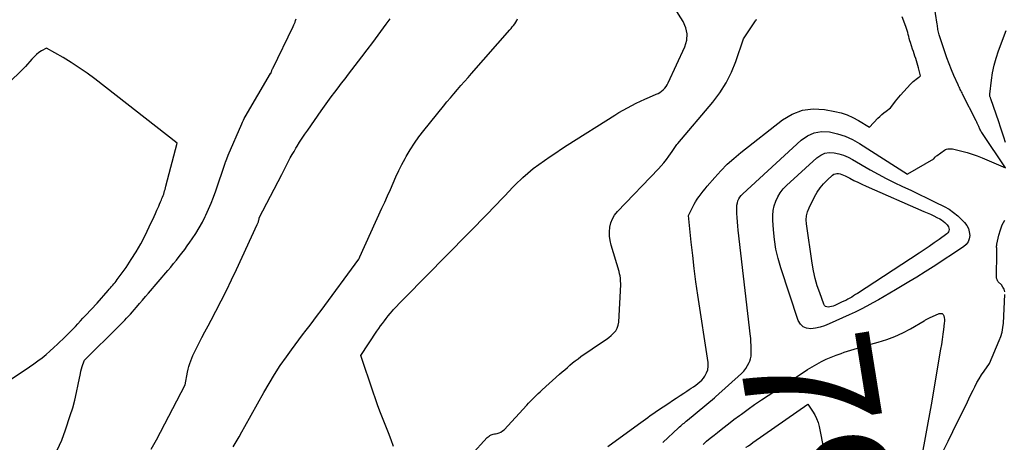
# Model space of a CAD drawing. Units: inches. Extents: x 2628066 to 2631064, y 1499016 to 1501598.
# Drawn here: x 2628314 to 2628421, y 1499805 to 1499851 of the extents above; entities that cross this region are included whole.
import ezdxf
from ezdxf.enums import TextEntityAlignment as Align

# ---------------------------------------------------------------- set-up
doc = ezdxf.new("R2010")
doc.units = ezdxf.units.IN
doc.header["$MEASUREMENT"] = 0
doc.layers.add('Tile_2737_07_NE_contour_2ft', color=133, linetype='Continuous')
doc.layers.add('Tile_2737_07_NE_contour_anno_2ft', color=9, linetype='Continuous')
doc.styles.add('Arial', font='arial.ttf')

msp = doc.modelspace()

# ---------------------------------------------------------------- linework, layer by layer
at = {"layer": 'Tile_2737_07_NE_contour_2ft'}
for points in [[(2628354.89, 1499804.19, 7970), (2628354.62, 1499804.94, 7970), (2628354.34, 1499805.68, 7970), (2628354.05, 1499806.42, 7970), (2628353.76, 1499807.15, 7970), (2628353.46, 1499807.89, 7970), (2628353.18, 1499808.63, 7970), (2628352.91, 1499809.38, 7970), (2628352.65, 1499810.13, 7970), (2628351.33, 1499814.13, 7970), (2628353.08, 1499816.75, 7970), (2628353.27, 1499817.04, 7970), (2628353.47, 1499817.33, 7970), (2628353.67, 1499817.61, 7970), (2628353.88, 1499817.89, 7970), (2628354.09, 1499818.16, 7970), (2628354.3, 1499818.44, 7970), (2628354.53, 1499818.7, 7970), (2628354.76, 1499818.96, 7970), (2628354.89, 1499819.11, 7970), (2628355.2, 1499819.45, 7970), (2628355.5, 1499819.78, 7970), (2628355.81, 1499820.1, 7970), (2628356.13, 1499820.43, 7970), (2628365.24, 1499829.68, 7970), (2628365.68, 1499830.14, 7970), (2628366.12, 1499830.59, 7970), (2628366.55, 1499831.05, 7970), (2628366.98, 1499831.51, 7970), (2628367.42, 1499831.97, 7970), (2628367.86, 1499832.43, 7970), (2628368.31, 1499832.87, 7970), (2628368.76, 1499833.3, 7970), (2628368.95, 1499833.48, 7970), (2628369.51, 1499833.98, 7970), (2628370.09, 1499834.46, 7970), (2628370.68, 1499834.91, 7970), (2628371.29, 1499835.35, 7970), (2628371.91, 1499835.77, 7970), (2628372.53, 1499836.19, 7970), (2628373.16, 1499836.6, 7970), (2628373.79, 1499837.01, 7970), (2628378.96, 1499840.29, 7970), (2628379.41, 1499840.56, 7970), (2628379.86, 1499840.83, 7970), (2628380.33, 1499841.09, 7970), (2628380.8, 1499841.34, 7970), (2628381.27, 1499841.57, 7970), (2628381.75, 1499841.8, 7970), (2628382.23, 1499842.02, 7970), (2628382.72, 1499842.24, 7970), (2628383.45, 1499842.55, 7970), (2628383.66, 1499842.65, 7970), (2628383.86, 1499842.76, 7970), (2628384.05, 1499842.9, 7970), (2628384.23, 1499843.05, 7970), (2628384.39, 1499843.21, 7970), (2628384.54, 1499843.39, 7970), (2628384.66, 1499843.58, 7970), (2628384.77, 1499843.79, 7970), (2628386.59, 1499847.73, 7970), (2628386.78, 1499848.43, 7970), (2628386.84, 1499849.12, 7970), (2628386.69, 1499849.8, 7970), (2628386.41, 1499850.47, 7970), (2628382.45, 1499856.76, 7970)], [(2628384.17, 1499804.65, 7976), (2628385.9, 1499806.24, 7976), (2628386.01, 1499806.34, 7976), (2628386.13, 1499806.45, 7976), (2628386.25, 1499806.55, 7976), (2628386.37, 1499806.66, 7976), (2628386.49, 1499806.76, 7976), (2628386.61, 1499806.86, 7976), (2628386.73, 1499806.96, 7976), (2628386.85, 1499807.06, 7976), (2628389.8, 1499809.51, 7976), (2628389.92, 1499809.61, 7976), (2628392.74, 1499812.16, 7976), (2628392.99, 1499812.42, 7976), (2628393.22, 1499812.7, 7976), (2628393.4, 1499813.01, 7976), (2628393.57, 1499813.34, 7976), (2628393.63, 1499813.51, 7976), (2628393.72, 1499813.77, 7976), (2628393.78, 1499814.04, 7976), (2628393.81, 1499814.31, 7976), (2628393.81, 1499814.59, 7976), (2628393.8, 1499814.8, 7976), (2628393.79, 1499814.98, 7976), (2628393.78, 1499815.15, 7976), (2628393.78, 1499815.33, 7976), (2628393.77, 1499815.5, 7976), (2628393.76, 1499815.67, 7976), (2628393.75, 1499815.85, 7976), (2628393.74, 1499816.02, 7976), (2628393.72, 1499816.19, 7976), (2628392.39, 1499827.76, 7976), (2628392.34, 1499828.21, 7976), (2628392.3, 1499828.67, 7976), (2628392.27, 1499829.13, 7976), (2628392.24, 1499829.59, 7976), (2628392.22, 1499830.04, 7976), (2628392.22, 1499830.27, 7976), (2628392.24, 1499830.5, 7976), (2628392.29, 1499830.73, 7976), (2628392.36, 1499830.95, 7976), (2628392.46, 1499831.16, 7976), (2628392.57, 1499831.36, 7976), (2628392.71, 1499831.54, 7976), (2628392.87, 1499831.7, 7976), (2628399.22, 1499837.55, 7976), (2628399.92, 1499838.03, 7976), (2628400.66, 1499838.37, 7976), (2628401.46, 1499838.49, 7976), (2628402.31, 1499838.46, 7976), (2628403.17, 1499838.26, 7976), (2628404.01, 1499837.99, 7976), (2628404.81, 1499837.62, 7976), (2628405.58, 1499837.19, 7976), (2628410.8, 1499833.84, 7976), (2628410.84, 1499833.88, 7976), (2628413.66, 1499835.53, 7976), (2628413.77, 1499835.66, 7976), (2628413.83, 1499835.73, 7976), (2628413.89, 1499835.79, 7976), (2628413.96, 1499835.85, 7976), (2628414.03, 1499835.9, 7976), (2628414.82, 1499836.47, 7976), (2628414.93, 1499836.54, 7976), (2628415.05, 1499836.59, 7976), (2628415.18, 1499836.62, 7976), (2628415.31, 1499836.63, 7976), (2628415.44, 1499836.63, 7976), (2628415.57, 1499836.62, 7976), (2628415.7, 1499836.6, 7976), (2628415.83, 1499836.58, 7976), (2628416.72, 1499836.37, 7976), (2628417.28, 1499836.22, 7976), (2628417.84, 1499836.05, 7976), (2628418.39, 1499835.85, 7976), (2628418.93, 1499835.63, 7976), (2628421.45, 1499834.53, 7976), (2628418.95, 1499838.29, 7976), (2628418.89, 1499838.38, 7976), (2628418.83, 1499838.47, 7976), (2628418.78, 1499838.56, 7976), (2628418.73, 1499838.66, 7976), (2628418.68, 1499838.75, 7976), (2628418.63, 1499838.85, 7976), (2628418.59, 1499838.95, 7976), (2628418.55, 1499839.05, 7976), (2628418.52, 1499839.12, 7976), (2628418.46, 1499839.26, 7976), (2628418.4, 1499839.4, 7976), (2628418.34, 1499839.53, 7976), (2628418.27, 1499839.67, 7976), (2628416.8, 1499842.58, 7976), (2628416.74, 1499842.71, 7976), (2628416.68, 1499842.83, 7976), (2628416.61, 1499842.96, 7976), (2628416.55, 1499843.09, 7976), (2628416.49, 1499843.21, 7976), (2628416.43, 1499843.34, 7976), (2628416.37, 1499843.47, 7976), (2628416.32, 1499843.59, 7976), (2628415.86, 1499844.6, 7976), (2628415.58, 1499845.23, 7976), (2628415.32, 1499845.87, 7976), (2628415.08, 1499846.52, 7976), (2628414.86, 1499847.18, 7976), (2628414.26, 1499849.04, 7976), (2628414.22, 1499849.18, 7976), (2628414.18, 1499849.32, 7976), (2628414.15, 1499849.46, 7976), (2628414.12, 1499849.6, 7976), (2628414.1, 1499849.75, 7976), (2628414.08, 1499849.89, 7976), (2628414.05, 1499850.04, 7976), (2628414.03, 1499850.18, 7976), (2628413.66, 1499852.51, 7976)], [(2628318.28, 1499803.79, 7964), (2628318.77, 1499804.89, 7964), (2628319.2, 1499806.02, 7964), (2628319.71, 1499807.57, 7964), (2628319.97, 1499808.41, 7964), (2628320.2, 1499809.25, 7964), (2628320.4, 1499810.09, 7964), (2628320.58, 1499810.95, 7964), (2628320.81, 1499812.17, 7964), (2628320.86, 1499812.41, 7964), (2628320.92, 1499812.66, 7964), (2628320.99, 1499812.9, 7964), (2628321.07, 1499813.14, 7964), (2628321.24, 1499813.62, 7964), (2628324.98, 1499817.3, 7964), (2628325.2, 1499817.52, 7964), (2628325.42, 1499817.74, 7964), (2628325.63, 1499817.96, 7964), (2628325.84, 1499818.18, 7964), (2628326.05, 1499818.41, 7964), (2628326.25, 1499818.63, 7964), (2628326.46, 1499818.86, 7964), (2628326.66, 1499819.09, 7964), (2628326.92, 1499819.39, 7964), (2628327.24, 1499819.77, 7964), (2628327.57, 1499820.14, 7964), (2628327.9, 1499820.53, 7964), (2628328.22, 1499820.91, 7964), (2628330.32, 1499823.37, 7964), (2628330.63, 1499823.74, 7964), (2628330.95, 1499824.12, 7964), (2628331.25, 1499824.5, 7964), (2628331.56, 1499824.88, 7964), (2628331.86, 1499825.26, 7964), (2628332.16, 1499825.65, 7964), (2628332.44, 1499826.05, 7964), (2628332.73, 1499826.45, 7964), (2628332.98, 1499826.81, 7964), (2628333.37, 1499827.4, 7964), (2628333.74, 1499828.01, 7964), (2628334.08, 1499828.63, 7964), (2628334.4, 1499829.26, 7964), (2628334.46, 1499829.39, 7964), (2628334.76, 1499830.04, 7964), (2628335.04, 1499830.7, 7964), (2628335.3, 1499831.37, 7964), (2628335.54, 1499832.05, 7964), (2628336.55, 1499835.04, 7964), (2628336.55, 1499835.06, 7964), (2628336.56, 1499835.07, 7964), (2628336.56, 1499835.09, 7964), (2628336.57, 1499835.1, 7964), (2628336.59, 1499835.17, 7964), (2628336.6, 1499835.18, 7964), (2628336.6, 1499835.2, 7964), (2628336.61, 1499835.21, 7964), (2628336.62, 1499835.23, 7964), (2628336.88, 1499835.94, 7964), (2628338.36, 1499839.34, 7964), (2628338.45, 1499839.53, 7964), (2628338.54, 1499839.72, 7964), (2628338.64, 1499839.91, 7964), (2628338.75, 1499840.09, 7964), (2628341.51, 1499844.8, 7964), (2628341.52, 1499844.82, 7964), (2628341.53, 1499844.84, 7964), (2628341.54, 1499844.86, 7964), (2628341.55, 1499844.87, 7964), (2628341.58, 1499844.95, 7964), (2628341.59, 1499844.97, 7964), (2628341.59, 1499844.99, 7964), (2628341.6, 1499845.01, 7964), (2628341.6, 1499845.03, 7964), (2628341.63, 1499845.12, 7964), (2628341.65, 1499845.19, 7964), (2628341.67, 1499845.25, 7964), (2628341.7, 1499845.31, 7964), (2628341.73, 1499845.37, 7964), (2628343.95, 1499849.94, 7964), (2628344.02, 1499850.1, 7964), (2628344.09, 1499850.26, 7964), (2628344.16, 1499850.42, 7964), (2628344.21, 1499850.59, 7964), (2628344.27, 1499850.76, 7964)], [(2628328.51, 1499803.9, 7966), (2628329.09, 1499804.93, 7966), (2628332.22, 1499810.92, 7966), (2628332.47, 1499812.3, 7966), (2628332.54, 1499812.62, 7966), (2628332.62, 1499812.93, 7966), (2628332.71, 1499813.23, 7966), (2628332.81, 1499813.53, 7966), (2628332.93, 1499813.83, 7966), (2628333.05, 1499814.13, 7966), (2628333.19, 1499814.42, 7966), (2628333.33, 1499814.7, 7966), (2628333.7, 1499815.42, 7966), (2628334.03, 1499816.06, 7966), (2628334.36, 1499816.69, 7966), (2628334.7, 1499817.33, 7966), (2628335.04, 1499817.97, 7966), (2628335.55, 1499818.94, 7966), (2628336.14, 1499820.07, 7966), (2628336.71, 1499821.2, 7966), (2628337.26, 1499822.34, 7966), (2628337.8, 1499823.49, 7966), (2628340.05, 1499828.38, 7966), (2628340.08, 1499828.45, 7966), (2628340.11, 1499828.53, 7966), (2628340.14, 1499828.61, 7966), (2628340.17, 1499828.68, 7966), (2628340.18, 1499828.7, 7966), (2628340.2, 1499828.77, 7966), (2628340.22, 1499828.84, 7966), (2628340.23, 1499828.9, 7966), (2628340.25, 1499828.97, 7966), (2628340.27, 1499829.11, 7966), (2628342.71, 1499833.82, 7966), (2628342.9, 1499834.18, 7966), (2628343.08, 1499834.54, 7966), (2628343.27, 1499834.91, 7966), (2628343.46, 1499835.27, 7966), (2628343.65, 1499835.63, 7966), (2628343.84, 1499835.99, 7966), (2628344.05, 1499836.34, 7966), (2628344.26, 1499836.69, 7966), (2628344.38, 1499836.9, 7966), (2628344.66, 1499837.34, 7966), (2628344.95, 1499837.78, 7966), (2628345.24, 1499838.22, 7966), (2628345.54, 1499838.65, 7966), (2628347.02, 1499840.76, 7966), (2628347.38, 1499841.27, 7966), (2628347.74, 1499841.77, 7966), (2628348.11, 1499842.27, 7966), (2628348.48, 1499842.77, 7966), (2628348.86, 1499843.26, 7966), (2628349.23, 1499843.75, 7966), (2628349.61, 1499844.25, 7966), (2628349.99, 1499844.74, 7966), (2628351.43, 1499846.62, 7966), (2628352.02, 1499847.4, 7966), (2628352.61, 1499848.19, 7966), (2628353.19, 1499848.98, 7966), (2628353.77, 1499849.78, 7966), (2628354.07, 1499850.19, 7966), (2628354.51, 1499850.77, 7966)], [(2628337.42, 1499804.17, 7968), (2628337.75, 1499804.72, 7968), (2628338.07, 1499805.26, 7968), (2628338.39, 1499805.81, 7968), (2628338.7, 1499806.37, 7968), (2628340.75, 1499810.08, 7968), (2628341.33, 1499811.08, 7968), (2628341.93, 1499812.06, 7968), (2628342.56, 1499813.02, 7968), (2628343.22, 1499813.96, 7968), (2628343.78, 1499814.73, 7968), (2628344.18, 1499815.28, 7968), (2628344.58, 1499815.82, 7968), (2628344.99, 1499816.35, 7968), (2628345.39, 1499816.89, 7968), (2628345.8, 1499817.42, 7968), (2628346.21, 1499817.95, 7968), (2628346.61, 1499818.49, 7968), (2628347.01, 1499819.03, 7968), (2628351.12, 1499824.6, 7968), (2628351.17, 1499824.76, 7968), (2628351.21, 1499824.87, 7968), (2628353.62, 1499830.14, 7968), (2628353.93, 1499830.82, 7968), (2628354.24, 1499831.51, 7968), (2628354.54, 1499832.2, 7968), (2628354.83, 1499832.88, 7968), (2628355.14, 1499833.57, 7968), (2628355.46, 1499834.25, 7968), (2628355.79, 1499834.92, 7968), (2628356.15, 1499835.58, 7968), (2628356.25, 1499835.77, 7968), (2628356.69, 1499836.52, 7968), (2628357.15, 1499837.24, 7968), (2628357.64, 1499837.94, 7968), (2628358.17, 1499838.62, 7968), (2628360.32, 1499841.26, 7968), (2628360.69, 1499841.72, 7968), (2628361.07, 1499842.17, 7968), (2628361.45, 1499842.62, 7968), (2628361.83, 1499843.06, 7968), (2628362.22, 1499843.51, 7968), (2628362.61, 1499843.95, 7968), (2628362.99, 1499844.39, 7968), (2628363.38, 1499844.83, 7968), (2628367.53, 1499849.56, 7968), (2628367.67, 1499849.72, 7968), (2628367.8, 1499849.89, 7968), (2628367.93, 1499850.05, 7968), (2628368.06, 1499850.22, 7968), (2628368.18, 1499850.4, 7968), (2628368.28, 1499850.58, 7968), (2628368.37, 1499850.78, 7968)], [(2628363.29, 1499803.24, 7972), (2628365.08, 1499805.18, 7972), (2628365.17, 1499805.26, 7972), (2628365.27, 1499805.34, 7972), (2628365.37, 1499805.41, 7972), (2628365.49, 1499805.46, 7972), (2628365.61, 1499805.5, 7972), (2628365.73, 1499805.54, 7972), (2628365.85, 1499805.57, 7972), (2628365.98, 1499805.6, 7972), (2628366.16, 1499805.64, 7972), (2628366.37, 1499805.7, 7972), (2628366.56, 1499805.78, 7972), (2628366.73, 1499805.9, 7972), (2628366.9, 1499806.04, 7972), (2628369.37, 1499808.7, 7972), (2628369.57, 1499808.91, 7972), (2628369.78, 1499809.13, 7972), (2628369.98, 1499809.34, 7972), (2628370.19, 1499809.55, 7972), (2628370.4, 1499809.76, 7972), (2628370.61, 1499809.97, 7972), (2628370.83, 1499810.17, 7972), (2628371.05, 1499810.37, 7972), (2628372.95, 1499812.07, 7972), (2628373.23, 1499812.32, 7972), (2628373.52, 1499812.57, 7972), (2628373.8, 1499812.82, 7972), (2628374.08, 1499813.07, 7972), (2628374.37, 1499813.31, 7972), (2628374.66, 1499813.54, 7972), (2628374.96, 1499813.77, 7972), (2628375.27, 1499813.99, 7972), (2628377.73, 1499815.67, 7972), (2628378.02, 1499815.87, 7972), (2628378.3, 1499816.09, 7972), (2628378.57, 1499816.31, 7972), (2628378.83, 1499816.55, 7972), (2628379.05, 1499816.81, 7972), (2628379.22, 1499817.09, 7972), (2628379.33, 1499817.4, 7972), (2628379.39, 1499817.74, 7972), (2628379.61, 1499821.83, 7972), (2628379.59, 1499822.31, 7972), (2628379.56, 1499822.55, 7972), (2628379.53, 1499822.78, 7972), (2628379.48, 1499823.02, 7972), (2628379.42, 1499823.25, 7972), (2628378.55, 1499826.14, 7972), (2628378.44, 1499826.62, 7972), (2628378.37, 1499827.11, 7972), (2628378.37, 1499827.59, 7972), (2628378.41, 1499828.08, 7972), (2628378.52, 1499828.56, 7972), (2628378.69, 1499829, 7972), (2628378.94, 1499829.41, 7972), (2628379.24, 1499829.79, 7972), (2628383.71, 1499834.42, 7972), (2628384.01, 1499834.75, 7972), (2628384.3, 1499835.09, 7972), (2628384.57, 1499835.44, 7972), (2628384.83, 1499835.8, 7972), (2628385.18, 1499836.32, 7972), (2628385.26, 1499836.43, 7972), (2628385.33, 1499836.54, 7972), (2628385.41, 1499836.65, 7972), (2628385.48, 1499836.76, 7972), (2628385.56, 1499836.86, 7972), (2628385.64, 1499836.97, 7972), (2628385.72, 1499837.07, 7972), (2628385.8, 1499837.18, 7972), (2628389.62, 1499841.7, 7972), (2628390.4, 1499842.72, 7972), (2628391.09, 1499843.8, 7972), (2628391.65, 1499844.95, 7972), (2628392.13, 1499846.14, 7972), (2628392.97, 1499848.6, 7972), (2628394.27, 1499850.54, 7972), (2628394.33, 1499850.63, 7972), (2628394.39, 1499850.73, 7972)], [(2628378.21, 1499804.2, 7974), (2628381.52, 1499806.63, 7974), (2628381.78, 1499806.82, 7974), (2628382.03, 1499807.01, 7974), (2628382.29, 1499807.19, 7974), (2628382.55, 1499807.38, 7974), (2628382.81, 1499807.57, 7974), (2628383.08, 1499807.75, 7974), (2628383.34, 1499807.93, 7974), (2628383.6, 1499808.11, 7974), (2628384.83, 1499808.93, 7974), (2628385.23, 1499809.2, 7974), (2628385.64, 1499809.48, 7974), (2628386.05, 1499809.75, 7974), (2628386.45, 1499810.02, 7974), (2628386.78, 1499810.24, 7974), (2628387.03, 1499810.4, 7974), (2628387.27, 1499810.56, 7974), (2628387.51, 1499810.72, 7974), (2628387.76, 1499810.88, 7974), (2628387.99, 1499811.05, 7974), (2628388.21, 1499811.23, 7974), (2628388.41, 1499811.44, 7974), (2628388.59, 1499811.66, 7974), (2628388.74, 1499811.86, 7974), (2628388.93, 1499812.21, 7974), (2628389.07, 1499812.57, 7974), (2628389.11, 1499812.95, 7974), (2628389.1, 1499813.35, 7974), (2628388, 1499820.7, 7974), (2628387.79, 1499822.14, 7974), (2628387.6, 1499823.58, 7974), (2628387.43, 1499825.02, 7974), (2628387.27, 1499826.46, 7974), (2628386.97, 1499829.35, 7974), (2628387.43, 1499830.3, 7974), (2628387.58, 1499830.58, 7974), (2628387.74, 1499830.86, 7974), (2628387.92, 1499831.13, 7974), (2628388.1, 1499831.39, 7974), (2628388.13, 1499831.44, 7974), (2628388.34, 1499831.72, 7974), (2628388.56, 1499832, 7974), (2628388.78, 1499832.27, 7974), (2628389, 1499832.54, 7974), (2628389.83, 1499833.5, 7974), (2628390.49, 1499834.23, 7974), (2628391.18, 1499834.93, 7974), (2628391.91, 1499835.58, 7974), (2628392.66, 1499836.21, 7974), (2628397.22, 1499839.78, 7974), (2628398.27, 1499840.4, 7974), (2628399.37, 1499840.83, 7974), (2628400.54, 1499840.96, 7974), (2628401.76, 1499840.9, 7974), (2628402.91, 1499840.69, 7974), (2628403.59, 1499840.53, 7974), (2628404.24, 1499840.32, 7974), (2628404.87, 1499840.04, 7974), (2628405.47, 1499839.71, 7974), (2628406.66, 1499838.97, 7974), (2628407.59, 1499839.94, 7974), (2628407.8, 1499840.15, 7974), (2628408.01, 1499840.35, 7974), (2628408.24, 1499840.54, 7974), (2628408.47, 1499840.72, 7974), (2628408.94, 1499841.07, 7974), (2628409.3, 1499841.55, 7974), (2628409.48, 1499841.79, 7974), (2628409.67, 1499842.02, 7974), (2628409.86, 1499842.25, 7974), (2628410.06, 1499842.47, 7974), (2628411.13, 1499843.64, 7974), (2628411.28, 1499843.79, 7974), (2628411.43, 1499843.93, 7974), (2628411.58, 1499844.07, 7974), (2628411.75, 1499844.19, 7974), (2628412.05, 1499844.41, 7974), (2628412.06, 1499844.42, 7974), (2628412.08, 1499844.44, 7974), (2628412.09, 1499844.45, 7974), (2628412.11, 1499844.47, 7974), (2628412.2, 1499844.55, 7974), (2628412, 1499845.44, 7974), (2628411.94, 1499845.69, 7974), (2628411.87, 1499845.95, 7974), (2628411.79, 1499846.2, 7974), (2628411.7, 1499846.45, 7974), (2628411.61, 1499846.7, 7974), (2628411.52, 1499846.95, 7974), (2628411.44, 1499847.2, 7974), (2628411.35, 1499847.46, 7974), (2628411.13, 1499848.18, 7974), (2628411.06, 1499848.39, 7974), (2628411, 1499848.61, 7974), (2628410.94, 1499848.83, 7974), (2628410.89, 1499849.05, 7974), (2628410.84, 1499849.27, 7974), (2628410.78, 1499849.49, 7974), (2628410.71, 1499849.7, 7974), (2628410.63, 1499849.92, 7974), (2628410.24, 1499850.98, 7974)], [(2628421.48, 1499837.32, 7978), (2628421.3, 1499837.88, 7978), (2628421.12, 1499838.43, 7978), (2628420.94, 1499838.99, 7978), (2628420.75, 1499839.54, 7978), (2628419.86, 1499842.07, 7978), (2628419.84, 1499842.13, 7978), (2628419.82, 1499842.19, 7978), (2628419.8, 1499842.25, 7978), (2628419.78, 1499842.31, 7978), (2628419.76, 1499842.37, 7978), (2628419.75, 1499842.44, 7978), (2628419.75, 1499842.5, 7978), (2628419.75, 1499842.56, 7978), (2628419.93, 1499844.08, 7978), (2628420.05, 1499844.9, 7978), (2628420.22, 1499845.71, 7978), (2628420.44, 1499846.5, 7978), (2628420.7, 1499847.28, 7978), (2628421.54, 1499849.51, 7978)], [(2628311.96, 1499810.7, 7962), (2628314.81, 1499812.56, 7962), (2628315.27, 1499812.88, 7962), (2628315.73, 1499813.2, 7962), (2628316.19, 1499813.53, 7962), (2628316.63, 1499813.87, 7962), (2628317.07, 1499814.23, 7962), (2628317.5, 1499814.59, 7962), (2628317.92, 1499814.97, 7962), (2628318.33, 1499815.35, 7962), (2628319.15, 1499816.15, 7962), (2628319.43, 1499816.43, 7962), (2628319.72, 1499816.72, 7962), (2628319.99, 1499817, 7962), (2628320.27, 1499817.29, 7962), (2628320.54, 1499817.58, 7962), (2628320.82, 1499817.88, 7962), (2628321.09, 1499818.17, 7962), (2628321.36, 1499818.46, 7962), (2628322.63, 1499819.82, 7962), (2628323.82, 1499821.19, 7962), (2628323.95, 1499821.33, 7962), (2628324.07, 1499821.48, 7962), (2628324.2, 1499821.62, 7962), (2628324.33, 1499821.77, 7962), (2628324.45, 1499821.92, 7962), (2628324.58, 1499822.07, 7962), (2628324.7, 1499822.22, 7962), (2628324.81, 1499822.38, 7962), (2628325.77, 1499823.71, 7962), (2628326.34, 1499824.55, 7962), (2628326.88, 1499825.41, 7962), (2628327.38, 1499826.29, 7962), (2628327.84, 1499827.19, 7962), (2628328.52, 1499828.58, 7962), (2628328.68, 1499828.92, 7962), (2628328.84, 1499829.25, 7962), (2628328.99, 1499829.59, 7962), (2628329.14, 1499829.93, 7962), (2628329.23, 1499830.15, 7962), (2628329.33, 1499830.38, 7962), (2628329.43, 1499830.6, 7962), (2628329.52, 1499830.83, 7962), (2628329.62, 1499831.06, 7962), (2628329.68, 1499831.19, 7962), (2628329.74, 1499831.35, 7962), (2628329.81, 1499831.52, 7962), (2628329.87, 1499831.69, 7962), (2628329.92, 1499831.86, 7962), (2628329.97, 1499832.03, 7962), (2628330.02, 1499832.2, 7962), (2628330.07, 1499832.37, 7962), (2628330.11, 1499832.54, 7962), (2628331.32, 1499837.25, 7962), (2628322.38, 1499844.22, 7962), (2628321.55, 1499844.84, 7962), (2628320.69, 1499845.44, 7962), (2628319.82, 1499846.01, 7962), (2628318.93, 1499846.55, 7962), (2628317.12, 1499847.59, 7962), (2628316.56, 1499847.27, 7962), (2628316.3, 1499847.09, 7962), (2628316.04, 1499846.9, 7962), (2628315.81, 1499846.68, 7962), (2628315.59, 1499846.45, 7962), (2628315.54, 1499846.39, 7962), (2628315.31, 1499846.12, 7962), (2628315.07, 1499845.85, 7962), (2628314.82, 1499845.59, 7962), (2628314.57, 1499845.33, 7962), (2628312.9, 1499843.7, 7962)], [(2628421.39, 1499821.05, 7978), (2628421.32, 1499821.33, 7978), (2628421.19, 1499821.57, 7978), (2628421.02, 1499821.8, 7978), (2628420.68, 1499822.15, 7978), (2628420.64, 1499822.19, 7978), (2628420.61, 1499822.24, 7978), (2628420.58, 1499822.3, 7978), (2628420.55, 1499822.35, 7978), (2628420.53, 1499822.41, 7978), (2628420.51, 1499822.47, 7978), (2628420.5, 1499822.53, 7978), (2628420.5, 1499822.59, 7978), (2628420.53, 1499825.36, 7978), (2628420.53, 1499825.47, 7978), (2628420.53, 1499825.58, 7978), (2628420.52, 1499825.69, 7978), (2628420.51, 1499825.8, 7978), (2628420.5, 1499825.91, 7978), (2628420.5, 1499826.02, 7978), (2628420.51, 1499826.13, 7978), (2628420.53, 1499826.23, 7978), (2628420.74, 1499827.2, 7978), (2628420.91, 1499827.78, 7978), (2628421.12, 1499828.33, 7978), (2628421.4, 1499828.86, 7978)], [(2628414.71, 1499803.76, 7978), (2628415.23, 1499804.8, 7978), (2628415.74, 1499805.83, 7978), (2628416.72, 1499807.82, 7978), (2628417.03, 1499808.45, 7978), (2628417.33, 1499809.08, 7978), (2628417.64, 1499809.72, 7978), (2628417.95, 1499810.35, 7978), (2628418.13, 1499810.72, 7978), (2628418.35, 1499811.16, 7978), (2628418.6, 1499811.59, 7978), (2628418.86, 1499812.01, 7978), (2628419.15, 1499812.42, 7978), (2628419.73, 1499813.23, 7978), (2628420.79, 1499815.73, 7978), (2628420.96, 1499816.2, 7978), (2628421.1, 1499816.67, 7978), (2628421.19, 1499817.16, 7978), (2628421.24, 1499817.65, 7978), (2628421.41, 1499820.77, 7978)], [(2628388.56, 1499804.43, 7978), (2628388.95, 1499804.77, 7978), (2628389.35, 1499805.1, 7978), (2628389.75, 1499805.43, 7978), (2628390.12, 1499805.73, 7978), (2628390.72, 1499806.2, 7978), (2628391.31, 1499806.67, 7978), (2628391.92, 1499807.13, 7978), (2628392.52, 1499807.59, 7978), (2628392.73, 1499807.74, 7978), (2628393.45, 1499808.27, 7978), (2628394.17, 1499808.78, 7978), (2628394.9, 1499809.28, 7978), (2628395.64, 1499809.77, 7978), (2628399.45, 1499812.28, 7978), (2628399.94, 1499812.59, 7978), (2628400.43, 1499812.89, 7978), (2628400.94, 1499813.17, 7978), (2628401.45, 1499813.45, 7978), (2628401.97, 1499813.7, 7978), (2628402.5, 1499813.94, 7978), (2628403.04, 1499814.15, 7978), (2628403.58, 1499814.35, 7978), (2628403.92, 1499814.46, 7978), (2628404.64, 1499814.7, 7978), (2628405.37, 1499814.93, 7978), (2628406.1, 1499815.15, 7978), (2628406.83, 1499815.35, 7978), (2628407.63, 1499815.58, 7978), (2628408.54, 1499815.86, 7978), (2628409.42, 1499816.19, 7978), (2628410.28, 1499816.59, 7978), (2628411.12, 1499817.03, 7978), (2628412.63, 1499817.9, 7978), (2628412.7, 1499817.94, 7978), (2628412.77, 1499817.98, 7978), (2628412.83, 1499818.02, 7978), (2628412.9, 1499818.07, 7978), (2628412.97, 1499818.11, 7978), (2628413.04, 1499818.15, 7978), (2628413.11, 1499818.18, 7978), (2628413.18, 1499818.21, 7978), (2628414.26, 1499818.68, 7978), (2628414.42, 1499818.7, 7978), (2628414.56, 1499818.67, 7978), (2628414.67, 1499818.58, 7978), (2628414.75, 1499818.45, 7978), (2628414.8, 1499818.25, 7978), (2628414.82, 1499818.05, 7978), (2628414.83, 1499817.85, 7978), (2628414.81, 1499817.65, 7978), (2628414.73, 1499816.96, 7978), (2628414.65, 1499816.42, 7978), (2628414.57, 1499815.87, 7978), (2628414.49, 1499815.33, 7978), (2628414.4, 1499814.79, 7978), (2628413.38, 1499808.76, 7978), (2628413.03, 1499806.78, 7978), (2628412.67, 1499804.8, 7978), (2628412.28, 1499802.83, 7978)], [(2628393.24, 1499804.1, 7980), (2628393.26, 1499804.12, 7980), (2628393.5, 1499804.29, 7980), (2628393.75, 1499804.46, 7980), (2628393.99, 1499804.64, 7980), (2628399.95, 1499808.8, 7980), (2628400.48, 1499808.04, 7980), (2628400.72, 1499807.65, 7980), (2628400.92, 1499807.25, 7980), (2628401.07, 1499806.82, 7980), (2628401.19, 1499806.38, 7980), (2628403.16, 1499796.44, 7980), (2628401.19, 1499787.01, 7980), (2628400.95, 1499785.91, 7980), (2628400.7, 1499784.81, 7980), (2628400.45, 1499783.71, 7980), (2628400.18, 1499782.61, 7980), (2628399.91, 1499781.52, 7980), (2628399.64, 1499780.43, 7980), (2628399.37, 1499779.33, 7980), (2628399.1, 1499778.24, 7980), (2628398.73, 1499776.7, 7980), (2628398.55, 1499775.97, 7980)]]:
    msp.add_polyline3d(points, dxfattribs=at)
for points in [[(2628400.28, 1499817.03, 7978), (2628399.83, 1499817.08, 7978), (2628399.44, 1499817.23, 7978), (2628399.15, 1499817.53, 7978), (2628398.91, 1499817.92, 7978), (2628397.02, 1499823.65, 7978), (2628396.73, 1499824.67, 7978), (2628396.49, 1499825.7, 7978), (2628396.33, 1499826.74, 7978), (2628396.22, 1499827.79, 7978), (2628396.15, 1499828.84, 7978), (2628396.15, 1499829.37, 7978), (2628396.19, 1499829.89, 7978), (2628396.3, 1499830.4, 7978), (2628396.46, 1499830.91, 7978), (2628396.68, 1499831.39, 7978), (2628396.94, 1499831.84, 7978), (2628397.26, 1499832.25, 7978), (2628397.62, 1499832.63, 7978), (2628400.94, 1499835.65, 7978), (2628401.36, 1499835.94, 7978), (2628401.81, 1499836.14, 7978), (2628402.29, 1499836.21, 7978), (2628402.81, 1499836.19, 7978), (2628403.33, 1499836.07, 7978), (2628403.84, 1499835.92, 7978), (2628404.33, 1499835.71, 7978), (2628404.81, 1499835.46, 7978), (2628406.75, 1499834.34, 7978), (2628407.61, 1499833.85, 7978), (2628408.48, 1499833.39, 7978), (2628409.37, 1499832.94, 7978), (2628410.26, 1499832.52, 7978), (2628411.16, 1499832.1, 7978), (2628412.05, 1499831.68, 7978), (2628412.94, 1499831.25, 7978), (2628413.83, 1499830.81, 7978), (2628414.79, 1499830.33, 7978), (2628415.32, 1499830.03, 7978), (2628415.82, 1499829.7, 7978), (2628416.29, 1499829.31, 7978), (2628416.73, 1499828.89, 7978), (2628417.02, 1499828.58, 7978), (2628417.25, 1499828.27, 7978), (2628417.43, 1499827.94, 7978), (2628417.53, 1499827.58, 7978), (2628417.58, 1499827.19, 7978), (2628417.52, 1499826.82, 7978), (2628417.4, 1499826.48, 7978), (2628417.18, 1499826.19, 7978), (2628416.9, 1499825.94, 7978), (2628413.58, 1499823.78, 7978), (2628412.71, 1499823.22, 7978), (2628411.83, 1499822.66, 7978), (2628410.95, 1499822.12, 7978), (2628410.06, 1499821.59, 7978), (2628409.51, 1499821.27, 7978), (2628408.89, 1499820.91, 7978), (2628408.27, 1499820.55, 7978), (2628407.64, 1499820.19, 7978), (2628407.02, 1499819.84, 7978), (2628406.38, 1499819.5, 7978), (2628405.75, 1499819.17, 7978), (2628405.1, 1499818.85, 7978), (2628404.45, 1499818.55, 7978), (2628402.27, 1499817.55, 7978), (2628401.78, 1499817.36, 7978), (2628401.29, 1499817.21, 7978), (2628400.79, 1499817.1, 7978)], [(2628402.19, 1499819.38, 7980), (2628402.03, 1499819.4, 7980), (2628401.89, 1499819.45, 7980), (2628401.79, 1499819.55, 7980), (2628401.7, 1499819.69, 7980), (2628401.25, 1499820.92, 7980), (2628400.99, 1499821.71, 7980), (2628400.76, 1499822.51, 7980), (2628400.58, 1499823.32, 7980), (2628400.43, 1499824.15, 7980), (2628399.81, 1499828.44, 7980), (2628399.79, 1499828.89, 7980), (2628399.81, 1499829.33, 7980), (2628399.92, 1499829.76, 7980), (2628400.09, 1499830.18, 7980), (2628400.68, 1499831.39, 7980), (2628400.97, 1499831.89, 7980), (2628401.29, 1499832.37, 7980), (2628401.66, 1499832.8, 7980), (2628402.07, 1499833.21, 7980), (2628402.65, 1499833.74, 7980), (2628402.8, 1499833.84, 7980), (2628402.96, 1499833.9, 7980), (2628403.13, 1499833.93, 7980), (2628403.31, 1499833.92, 7980), (2628403.49, 1499833.88, 7980), (2628403.67, 1499833.83, 7980), (2628403.84, 1499833.76, 7980), (2628404.01, 1499833.68, 7980), (2628404.54, 1499833.41, 7980), (2628404.97, 1499833.18, 7980), (2628405.4, 1499832.97, 7980), (2628405.84, 1499832.76, 7980), (2628406.29, 1499832.56, 7980), (2628412.59, 1499829.81, 7980), (2628412.95, 1499829.65, 7980), (2628413.3, 1499829.49, 7980), (2628413.66, 1499829.31, 7980), (2628414.01, 1499829.14, 7980), (2628414.32, 1499828.98, 7980), (2628414.51, 1499828.87, 7980), (2628414.69, 1499828.74, 7980), (2628414.86, 1499828.6, 7980), (2628415.02, 1499828.45, 7980), (2628415.13, 1499828.34, 7980), (2628415.21, 1499828.23, 7980), (2628415.28, 1499828.11, 7980), (2628415.31, 1499827.97, 7980), (2628415.33, 1499827.83, 7980), (2628415.31, 1499827.7, 7980), (2628415.27, 1499827.57, 7980), (2628415.19, 1499827.46, 7980), (2628415.09, 1499827.37, 7980), (2628414.25, 1499826.76, 7980), (2628413.71, 1499826.38, 7980), (2628413.16, 1499826, 7980), (2628412.61, 1499825.62, 7980), (2628412.06, 1499825.26, 7980), (2628405.36, 1499820.87, 7980), (2628405.15, 1499820.74, 7980), (2628404.94, 1499820.61, 7980), (2628404.73, 1499820.48, 7980), (2628404.52, 1499820.36, 7980), (2628404.3, 1499820.24, 7980), (2628404.08, 1499820.12, 7980), (2628403.86, 1499820.02, 7980), (2628403.64, 1499819.91, 7980), (2628402.88, 1499819.56, 7980), (2628402.71, 1499819.5, 7980), (2628402.54, 1499819.44, 7980), (2628402.37, 1499819.41, 7980)]]:
    msp.add_polyline3d(points, close=True, dxfattribs=at)

# ---------------------------------------------------------------- texts
at = {"layer": 'Tile_2737_07_NE_contour_anno_2ft', "color": 18, "style": 'Arial'}
msp.add_text('7980', height=14.4, rotation=-80.8915, dxfattribs=at).set_placement((2628402.79, 1499795.02), align=Align.MIDDLE_CENTER)

doc.saveas('drawing.dxf')
